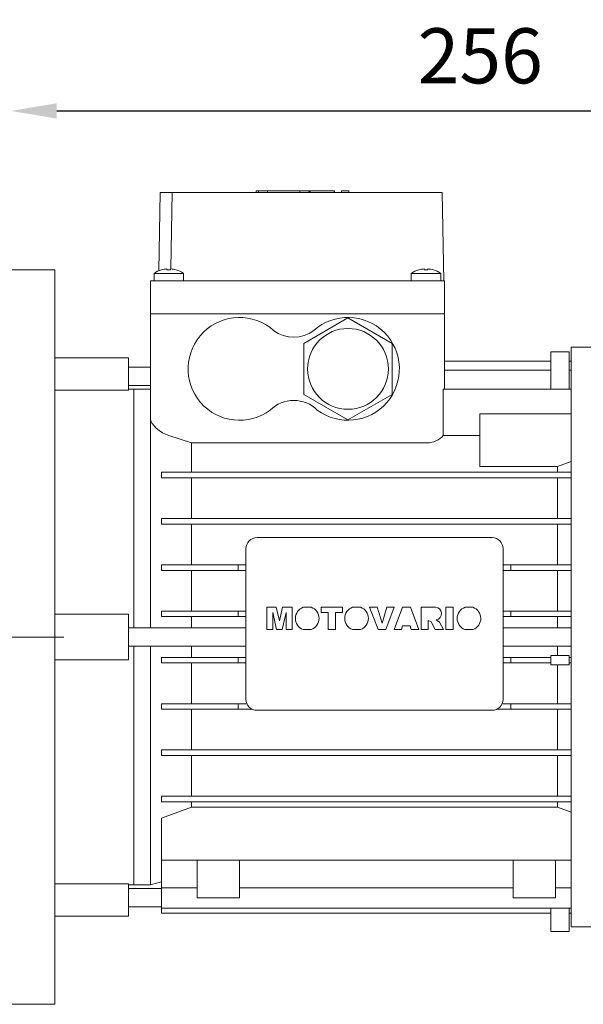
# Model space of a CAD drawing. Extents: x -2601 to 1032, y -760 to 1861.
# Drawn here: x -549 to -395, y 333 to 601 of the extents above; entities that cross this region are included whole.
import ezdxf

# ---------------------------------------------------------------- set-up
doc = ezdxf.new("R2010")
doc.units = 0
doc.header["$MEASUREMENT"] = 0
doc.linetypes.add('CENTER', pattern=[50.8, 31.75, -6.35, 6.35, -6.35])
doc.layers.add('AM_0', color=7, linetype='Continuous', lineweight=30)
doc.layers.add('CENTER', color=1, linetype='CENTER')
doc.styles.add('MX_NOTE_STANDARD', font='txt.shx', dxfattribs={"height": 3.15, "bigfont": 'extfont.shx'})
doc.dimstyles.new('MXDIMSTYLE', dxfattribs={"dimtxt": 3.15, "dimasz": 2.5, "dimexe": 1.5, "dimexo": 1, "dimgap": 1, "dimtad": 1, "dimdec": 4, "dimdsep": 46, "dimtxsty": 'MX_NOTE_STANDARD', "dimcen": 2.5, "dimadec": 0, "dimazin": 0, "dimtfac": 1, "dimtdec": 4, "dimtmove": 2, "dimatfit": 3, "dimfxl": 0, "dimtolj": 1, "dimarcsym": 0})

# ---------------------------------------------------------------- blocks, each defined once
blk = doc.blocks.new('*D48')
at = {"color": 3, "linetype": 'Continuous', "lineweight": -2}
for p, q in [((-551, 540.14), (-551, 582.12)), ((-295.5, 510.1), (-295.5, 582.12)), ((-538.5, 575.87), (-308, 575.87))]:
    blk.add_line(p, q, dxfattribs=at)
at = {"color": 3}
for points in [[(-538.5, 577.95), (-538.5, 573.78), (-551, 575.87)], [(-308, 573.78), (-308, 577.95), (-295.5, 575.87)]]:
    blk.add_solid(points, dxfattribs=at)
at = {"layer": 'DEFPOINTS', "color": 0}
for p in [(-295.5, 575.87), (-551, 532.64), (-295.5, 502.6)]:
    blk.add_point(p, dxfattribs=at)
at = {"color": 3, "linetype": 'Continuous', "insert": (-423.25, 590.87), "char_height": 15, "attachment_point": 5}
blk.add_mtext('\\A1;256', dxfattribs=at)

msp = doc.modelspace()

# ---------------------------------------------------------------- linework, layer by layer
at = {"layer": 'AM_0', "lineweight": 13}
for p, q in [((-510.33, 553.64), (-510.71, 532.35)), ((-510.33, 553.64), (-433.58, 553.64)), ((-507.08, 553.64), (-507.45, 532.86)), ((-484.25, 554.14), (-484.25, 553.64)), ((-483.59, 554.14), (-484.25, 554.14)), ((-483.58, 554.14), (-483.58, 553.64)), ((-483.58, 554.14), (-472.33, 554.14)), ((-481.18, 554.14), (-481.18, 553.64)), ((-472.33, 554.14), (-462.91, 554.14)), ((-472.33, 553.64), (-472.33, 554.14)), ((-469.92, 553.64), (-469.92, 554.14)), ((-469.59, 554.14), (-469.59, 553.64)), ((-469.5, 554.14), (-469.5, 553.64)), ((-463, 554.14), (-463, 553.64)), ((-462.92, 553.64), (-462.92, 554.14)), ((-462.91, 553.64), (-462.91, 554.14)), ((-461.04, 554.14), (-461.04, 553.64)), ((-461.04, 554.14), (-461.01, 554.14)), ((-461.03, 554.14), (-461.03, 553.64)), ((-461.01, 554.14), (-461.01, 553.64)), ((-461.01, 554.14), (-461.01, 553.64)), ((-461.01, 554.14), (-461.01, 553.64)), ((-461.01, 554.14), (-461.01, 553.64)), ((-461.01, 554.14), (-461.01, 553.64)), ((-461.01, 554.14), (-461.01, 553.64)), ((-461.01, 554.14), (-461.01, 553.64)), ((-461, 554.14), (-458.98, 554.14)), ((-461, 554.14), (-461, 553.64)), ((-461, 554.14), (-461, 553.64)), ((-461, 554.14), (-461, 553.64)), ((-461, 554.14), (-461, 553.64)), ((-461, 554.14), (-461, 553.64)), ((-459, 554.14), (-459, 553.64)), ((-458.98, 553.64), (-458.98, 554.14)), ((-433.58, 553.64), (-433.16, 529.64)), ((-539, 532.64), (-551, 532.64)), ((-539, 332.64), (-539, 532.64)), ((-512, 531.64), (-512, 529.64)), ((-504, 531.64), (-512, 531.64)), ((-510, 532.58), (-510, 532.6)), ((-508.5, 532.58), (-508.5, 532.86)), ((-507.5, 532.86), (-507.5, 532.58)), ((-506, 532.6), (-506, 532.58)), ((-504, 529.64), (-504, 531.64)), ((-442, 531.64), (-442, 529.64)), ((-434, 531.64), (-442, 531.64)), ((-440, 532.58), (-440, 532.6)), ((-438.5, 532.58), (-438.5, 532.86)), ((-437.5, 532.86), (-437.5, 532.58)), ((-436, 532.6), (-436, 532.58)), ((-434, 529.64), (-434, 531.64)), ((-513, 529.64), (-513, 520.64)), ((-513, 529.64), (-433, 529.64)), ((-433, 529.64), (-433, 520.64)), ((-513, 520.64), (-433, 520.64)), ((-513, 435.14), (-513, 520.64)), ((-513, 520.64), (-433, 520.64)), ((-433, 500.1), (-433, 520.64)), ((-459.25, 519.5), (-471.25, 512.57)), ((-447.25, 512.57), (-459.25, 519.5)), ((-471.25, 512.57), (-471.25, 498.71)), ((-447.25, 498.71), (-447.25, 512.57)), ((-404, 510.3), (-399, 510.3)), ((-404, 510.3), (-404, 500.1)), ((-399, 510.3), (-399, 500.1)), ((-307.49, 511.59), (-398.5, 511.59)), ((-398.5, 511.59), (-398.5, 353.69)), ((-519, 508.64), (-539, 508.64)), ((-519, 499.86), (-519, 508.64)), ((-404, 507.78), (-433, 507.78)), ((-398.5, 507.78), (-399, 507.78)), ((-513, 506.14), (-519, 506.14)), ((-404, 505.25), (-433, 505.25)), ((-398.5, 505.25), (-399, 505.25)), ((-519, 499.86), (-539, 499.86)), ((-519, 501.14), (-513, 501.14)), ((-517.5, 500.14), (-519, 500.14)), ((-517.5, 435.14), (-517.5, 500.14)), ((-513, 500.14), (-517.5, 500.14)), ((-517.5, 435.14), (-517.5, 500.14)), ((-471.25, 498.71), (-459.25, 491.78)), ((-459.25, 491.78), (-447.25, 498.71)), ((-398.5, 500.1), (-433.38, 500.1)), ((-433.38, 500.1), (-433.38, 487.51)), ((-423.4, 493.41), (-398.5, 493.41)), ((-423.4, 479.04), (-423.4, 493.41)), ((-508, 487.49), (-501.81, 485.47)), ((-501.81, 485.47), (-438, 485.47)), ((-501.81, 477.49), (-501.81, 485.47)), ((-433.38, 487.51), (-423.4, 487.51)), ((-398.5, 480.41), (-402.2, 479.04)), ((-510, 475.99), (-510, 477.49)), ((-398.5, 477.49), (-510, 477.49)), ((-402.2, 479.04), (-423.4, 479.04)), ((-402.2, 477.49), (-402.2, 479.04)), ((-398.5, 475.99), (-510, 475.99)), ((-501.81, 464.89), (-501.81, 475.99)), ((-402.2, 464.89), (-402.2, 475.99)), ((-398.5, 464.89), (-510, 464.89)), ((-510, 463.39), (-510, 464.89)), ((-398.5, 463.39), (-510, 463.39)), ((-501.81, 452.29), (-501.81, 463.39)), ((-402.2, 452.29), (-402.2, 463.39)), ((-484, 459.69), (-420, 459.69)), ((-487, 415.69), (-487, 456.69)), ((-417, 456.69), (-417, 415.69)), ((-487, 452.29), (-510, 452.29)), ((-510, 452.29), (-510, 450.79)), ((-510, 450.79), (-487, 450.79)), ((-501.81, 439.69), (-501.81, 450.79)), ((-489.1, 450.79), (-489.1, 452.29)), ((-417, 452.29), (-398.5, 452.29)), ((-417, 450.79), (-398.5, 450.79)), ((-414.9, 452.29), (-414.9, 450.79)), ((-402.2, 439.69), (-402.2, 450.79)), ((-487, 439.69), (-510, 439.69)), ((-510, 438.19), (-510, 439.69)), ((-489.1, 439.69), (-489.1, 438.19)), ((-481.37, 440.74), (-478.78, 440.74)), ((-481.37, 434.68), (-481.37, 440.74)), ((-478.78, 440.74), (-477.91, 437.06)), ((-477.91, 437.06), (-477.04, 440.74)), ((-477.04, 440.74), (-474.45, 440.74)), ((-474.45, 440.74), (-474.45, 434.68)), ((-471.39, 440.74), (-469.26, 440.74)), ((-466.5, 439.32), (-466.5, 440.74)), ((-466.5, 440.74), (-460.75, 440.74)), ((-460.75, 440.74), (-460.75, 439.32)), ((-457.97, 440.74), (-455.84, 440.74)), ((-453.35, 440.74), (-451.31, 440.74)), ((-451.05, 434.68), (-453.35, 440.74)), ((-451.31, 440.74), (-449.97, 436.38)), ((-449.97, 436.38), (-448.65, 440.74)), ((-446.66, 440.74), (-448.93, 434.68)), ((-448.65, 440.74), (-446.66, 440.74)), ((-446.66, 434.68), (-444.44, 440.74)), ((-444.44, 440.74), (-442.23, 440.74)), ((-442.23, 440.74), (-439.97, 434.68)), ((-439.34, 440.74), (-435.46, 440.74)), ((-439.34, 434.68), (-439.34, 440.74)), ((-432.57, 440.74), (-430.61, 440.74)), ((-432.57, 434.68), (-432.57, 440.74)), ((-430.61, 440.74), (-430.61, 434.68)), ((-427.37, 440.74), (-425.24, 440.74)), ((-398.5, 439.69), (-417, 439.69)), ((-414.9, 438.19), (-414.9, 439.69)), ((-539, 438.83), (-519, 438.83)), ((-519, 426.45), (-519, 438.83)), ((-510, 438.19), (-487, 438.19)), ((-501.81, 435.14), (-501.81, 438.19)), ((-479.73, 439.32), (-479.72, 434.68)), ((-478.65, 434.68), (-479.73, 439.32)), ((-476.1, 439.32), (-477.17, 434.68)), ((-476.1, 434.68), (-476.1, 439.32)), ((-464.61, 439.32), (-466.5, 439.32)), ((-464.61, 434.68), (-464.61, 439.32)), ((-460.75, 439.32), (-462.64, 439.32)), ((-462.64, 439.32), (-462.64, 434.68)), ((-436.62, 436.75), (-437.38, 437.12)), ((-437.38, 437.12), (-437.38, 434.68)), ((-435.26, 437.34), (-434.37, 436.64)), ((-417, 438.19), (-398.5, 438.19)), ((-402.2, 435.14), (-402.2, 438.19)), ((-487, 435.14), (-519, 435.14)), ((-479.72, 434.68), (-481.37, 434.68)), ((-477.17, 434.68), (-478.65, 434.68)), ((-474.45, 434.68), (-476.1, 434.68)), ((-469.23, 434.68), (-471.42, 434.68)), ((-462.64, 434.68), (-464.61, 434.68)), ((-455.81, 434.68), (-458, 434.68)), ((-448.93, 434.68), (-451.05, 434.68)), ((-444.67, 434.68), (-446.66, 434.68)), ((-444.36, 435.7), (-444.67, 434.68)), ((-442.33, 435.7), (-444.36, 435.7)), ((-442.02, 434.68), (-442.33, 435.7)), ((-439.97, 434.68), (-442.02, 434.68)), ((-437.38, 434.68), (-439.34, 434.68)), ((-435.49, 434.68), (-436.62, 436.75)), ((-433.28, 434.68), (-435.49, 434.68)), ((-434.37, 436.64), (-433.28, 434.68)), ((-430.61, 434.68), (-432.57, 434.68)), ((-425.21, 434.68), (-427.41, 434.68)), ((-398.5, 435.14), (-417, 435.14)), ((-519, 430.14), (-487, 430.14)), ((-517.5, 365.14), (-517.5, 430.14)), ((-517.5, 365.14), (-517.5, 430.14)), ((-513, 365.14), (-513, 430.14)), ((-501.81, 427.09), (-501.81, 430.14)), ((-417, 430.14), (-398.5, 430.14)), ((-402.2, 427.59), (-402.2, 430.14)), ((-519, 426.45), (-539, 426.45)), ((-487, 427.09), (-510, 427.09)), ((-510, 425.59), (-510, 427.09)), ((-489.1, 427.09), (-489.1, 425.59)), ((-404, 427.09), (-417, 427.09)), ((-414.9, 425.59), (-414.9, 427.09)), ((-404, 427.59), (-399, 427.59)), ((-404, 425.09), (-404, 427.59)), ((-399, 427.59), (-399, 425.09)), ((-398.5, 427.09), (-399, 427.09)), ((-510, 425.59), (-487, 425.59)), ((-501.81, 414.49), (-501.81, 425.59)), ((-417, 425.59), (-404, 425.59)), ((-399, 425.09), (-404, 425.09)), ((-402.2, 414.49), (-402.2, 425.09)), ((-398.5, 425.59), (-399, 425.59)), ((-486.75, 414.49), (-510, 414.49)), ((-510, 414.49), (-510, 412.99)), ((-510, 412.99), (-485.31, 412.99)), ((-501.81, 401.89), (-501.81, 412.99)), ((-489.1, 412.99), (-489.1, 414.49)), ((-418.7, 412.99), (-398.5, 412.99)), ((-417.25, 414.49), (-398.5, 414.49)), ((-414.9, 414.49), (-414.9, 412.99)), ((-402.2, 401.89), (-402.2, 412.99)), ((-420, 412.69), (-484, 412.69)), ((-510, 400.39), (-510, 401.89)), ((-398.5, 401.89), (-510, 401.89)), ((-398.5, 400.39), (-510, 400.39)), ((-501.81, 389.29), (-501.81, 400.39)), ((-402.2, 389.29), (-402.2, 400.39)), ((-510, 387.79), (-510, 389.29)), ((-398.5, 389.29), (-510, 389.29)), ((-398.5, 387.79), (-510, 387.79)), ((-501.81, 386.29), (-510, 383.28)), ((-501.81, 386.29), (-501.81, 387.79)), ((-402.2, 386.29), (-501.81, 386.29)), ((-402.2, 386.29), (-402.2, 387.79)), ((-398.51, 384.92), (-402.2, 386.29)), ((-510, 357.48), (-510, 383.28)), ((-398.5, 371.91), (-510, 371.91)), ((-500.25, 371.91), (-500.25, 361.64)), ((-488.75, 361.64), (-488.75, 371.91)), ((-414.25, 371.91), (-414.25, 361.64)), ((-402.75, 361.64), (-402.75, 371.91)), ((-539, 365.42), (-519, 365.42)), ((-519, 356.64), (-519, 365.42)), ((-519, 365.14), (-517.5, 365.14)), ((-517.5, 365.14), (-513, 365.14)), ((-513, 365.14), (-510, 365.94)), ((-510, 364.14), (-519, 364.14)), ((-500.25, 364.38), (-510, 364.38)), ((-414.25, 364.38), (-488.75, 364.38)), ((-398.5, 364.38), (-402.75, 364.38)), ((-500.25, 361.64), (-488.75, 361.64)), ((-414.25, 361.64), (-402.75, 361.64)), ((-539, 356.64), (-519, 356.64)), ((-519, 359.14), (-510, 359.14)), ((-398.5, 358.85), (-510, 358.85)), ((-404, 357.48), (-510, 357.48)), ((-404, 352.49), (-404, 358.85)), ((-399, 352.49), (-399, 358.85)), ((-398.5, 357.48), (-399, 357.48)), ((-404, 352.49), (-399, 352.49)), ((-398.5, 353.69), (-307.49, 353.69)), ((-551, 332.64), (-539, 332.64))]:
    msp.add_line(p, q, dxfattribs=at)
for points in [[(-513, 492.07), (-512.88, 491.43), (-512.53, 490.74), (-511.46, 489.49), (-510.64, 488.83), (-509.68, 488.22), (-508.87, 487.82), (-508, 487.49)], [(-438, 485.47), (-437.14, 485.52), (-435.85, 485.81), (-434.69, 486.33), (-433.72, 487.09), (-433.38, 487.51)]]:
    msp.add_lwpolyline(points, dxfattribs=at)
msp.add_circle((-459.25, 505.64), 11, dxfattribs=at)
for centre, radius, start, end in [((-508, 525.9), 7, 106.6015, 124.8499), ((-508, 525.9), 6.98, 94.1066, 106.6453), ((-508, 525.9), 6.71, 85.7255, 94.2745), ((-508, 525.9), 6.98, 73.3547, 85.8934), ((-508, 525.9), 7, 55.1501, 73.3985), ((-438, 525.9), 7, 106.6015, 124.8499), ((-438, 525.9), 6.98, 94.1066, 106.6453), ((-438, 525.9), 6.71, 85.7255, 94.2745), ((-438, 525.9), 6.98, 73.3547, 85.8934), ((-438, 525.9), 7, 55.1501, 73.3985), ((-488.75, 505.64), 14, 48.5091, 306.7103), ((-459.25, 505.64), 14, 233.2897, 131.4909), ((-474, 523.27), 9, 232.531, 307.469), ((-474, 488.07), 9, 44.8443, 135.1557), ((-484, 456.69), 3, 90, 180), ((-420, 456.69), 3, 0, 90), ((-470.33, 437.7), 3.22, 109.3386, 250.0708), ((-470.33, 437.7), 3.22, 289.9292, 70.6614), ((-456.91, 437.7), 3.22, 109.3386, 250.0708), ((-456.91, 437.7), 3.22, 289.9292, 70.6614), ((-435.46, 439.03), 1.7, 276.7467, 90.1081), ((-426.31, 437.7), 3.22, 109.3386, 250.0708), ((-426.31, 437.7), 3.22, 289.9292, 70.6614), ((-484, 415.69), 3, 180, 270), ((-420, 415.69), 3, 270, 0)]:
    msp.add_arc(centre, radius, start, end, dxfattribs=at)
at = {"layer": 'CENTER', "lineweight": 13}
msp.add_line((-536.55, 432.64), (-613.02, 432.64), dxfattribs=at)

# ---------------------------------------------------------------- dimensions: what is measured, and where the dimension line sits
at = {"color": 3, "linetype": 'Continuous'}
dim = msp.add_linear_dim(base=(-295.5037368, 575.86613025), p1=(-551.0037368, 532.63991822), p2=(-295.5037368, 502.59878412), dimstyle='MXDIMSTYLE', override={"dimscale": 2.5, "dimtxt": 6, "dimasz": 5, "dimexe": 2.5, "dimexo": 3, "dimgap": 3, "dimtoh": 1, "dimdec": 0, "dimzin": 9, "dimtxsty": 'Standard', "dimcen": 0, "dimclrd": 3, "dimclre": 3, "dimclrt": 3, "dimtdec": 0, "dimtofl": 0, "dimtmove": 0, "dimtfill": 0, "dimtzin": 0}, dxfattribs=at)
dim.commit()
dim.dimension.update_dxf_attribs({"geometry": '*D48', "text_midpoint": (-423.2537368, 590.86613025)})

doc.saveas('drawing.dxf')
